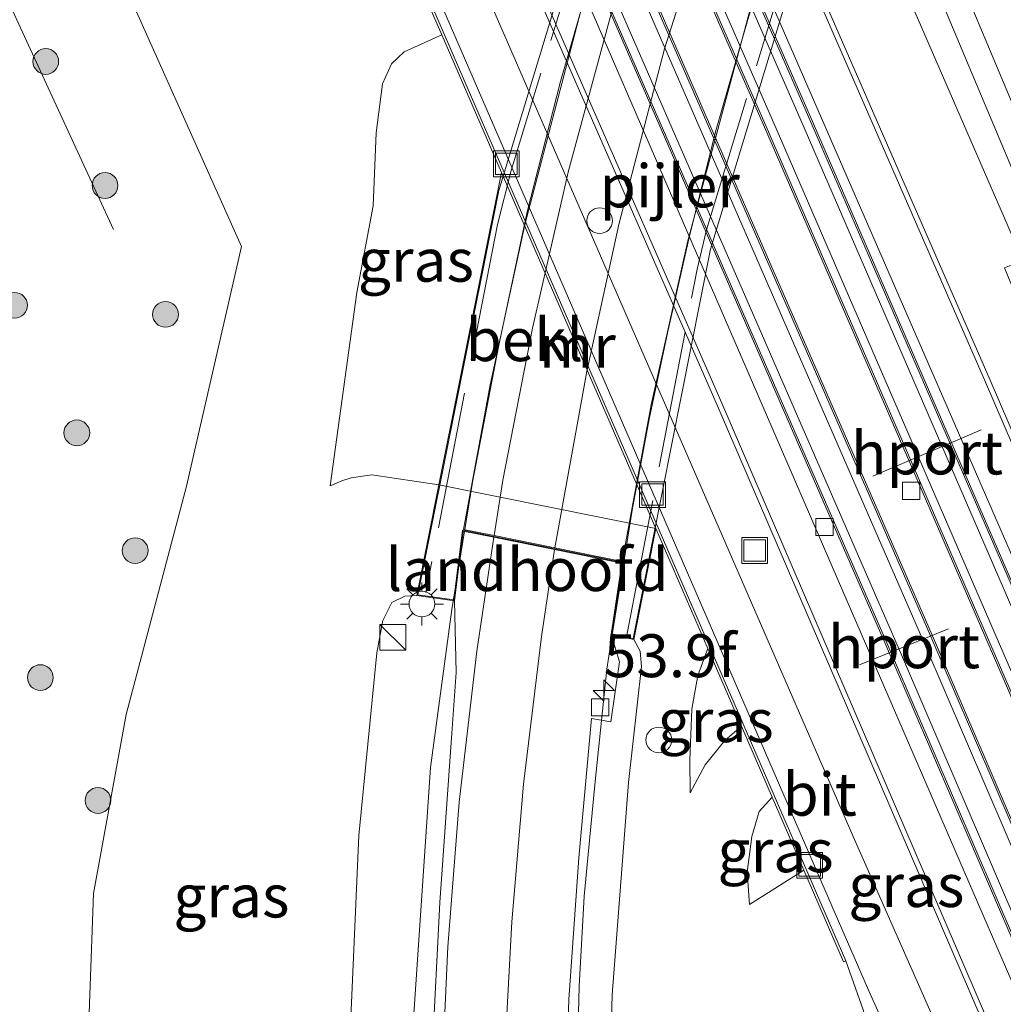
# Model space of a CAD drawing. Units: metres. Extents: x 99989 to 110003, y 406250 to 412503.
# Drawn here: x 106995 to 107052, y 406362 to 406419 of the extents above; entities that cross this region are included whole.
import ezdxf
from ezdxf.enums import TextEntityAlignment as Align

# ---------------------------------------------------------------- set-up
doc = ezdxf.new("R2010")
doc.units = ezdxf.units.M
doc.linetypes.add('IE-TERREINAFSCHEIDING', pattern=[10, 8, -2])
doc.layers.get('0').update_dxf_attribs({"lineweight": 25})
for name, color, linetype, lineweight in [('B-ME-AM-KILOMETR-S-B1', 7, 'Continuous', 18), ('B-ME-BV-GELEIDECONSTRUCTIE-GELEIDERAIL-L-B1', 213, 'BV-GELEIDERAIL', 18), ('B-ME-BV-GELEIDECONSTRUCTIE-GELEIDERAIL-L-B2', 213, 'BV-GELEIDERAIL', 18), ('B-ME-FV-FAUNAPASSAGE-FAUNA_UITSTAPPLAATS-L-B1', 3, 'Continuous', 18), ('B-ME-GR-BOOM-S-B1', 93, 'Continuous', 18), ('B-ME-GW-KRUINLIJN-L-B1', 93, 'Continuous', 18), ('B-ME-GW-TEENLIJN-L-B1', 93, 'Continuous', 18), ('B-ME-IE-GRASLAND-GV-B6', 93, 'Continuous', 18), ('B-ME-IE-INRICHTINGSELEMENT-S-B1', 253, 'Continuous', 18), ('B-ME-IE-MEUBILAIR_WEGMEUBILAIR-LICHTMAST-S-B1', 8, 'Continuous', 18), ('B-ME-IE-TERREINAFSCHEIDING-RASTERHEKWERK-L-B2', 8, 'IE-TERREINAFSCHEIDING', 18), ('B-ME-KW-LANDHOOFD-GV-B6', 173, 'Continuous', 18), ('B-ME-KW-PIJLER-S-B1', 173, 'Continuous', 18), ('B-ME-KW-VIADUCT-GV-B7', 173, 'Continuous', 18), ('B-ME-MW-MUUR-GV-B6', 8, 'IE-TERREINAFSCHEIDING-KUNSTMATIG', 18), ('B-ME-OB-BEKLEDING-GV-B6', 253, 'Continuous', 18), ('B-ME-SB-SPOOR-GV-B6', 253, 'Continuous', 18), ('B-ME-SB-SPOOR-L-B1', 253, 'Continuous', 18), ('B-ME-VH-VERH_SOORT-BETON-OVERIG-GV-B6', 8, 'IE-TERREINAFSCHEIDING-NATUURLIJK-HOUTWAL', 18), ('B-ME-VH-VERH_SOORT-BITUMEN-GV-B6', 8, 'IE-TERREINAFSCHEIDING-NATUURLIJK-HOUTWAL', 18), ('B-ME-VH-VERH_SOORT-BITUMEN-GV-B7', 8, 'Continuous', 18), ('B-ME-VH-VERH_SOORT-HALF_VERHARDING-GV-B6', 8, 'IE-TERREINAFSCHEIDING-NATUURLIJK-HOUTWAL', 18), ('B-ME-VV-KOLK-S-B1', 8, 'Continuous', 18), ('B-ME-VW-MARKERING-STREEP-015-L-B1', 7, 'Continuous', 18), ('B-ME-VW-MARKERING-STREEP-015-L-B2', 7, 'Continuous', 18), ('B-ME-VW-MEUBILAIR_WEGMEUBILAIR-PORTAAL-L-B1', 8, 'Continuous', 18)]:
    doc.layers.add(name, color=color, linetype=linetype, lineweight=lineweight)
doc.styles.add('NLCS-ISO', font='NLCS-ISO.TTF')
doc.linetypes.add('BV-GELEIDERAIL', pattern='A,10,-3,[108,NLCS.SHX,S=1,R=0,X=0,Y=0],-3', length=16)
doc.linetypes.add('IE-TERREINAFSCHEIDING-KUNSTMATIG', pattern='A,4,[82,NLCS.SHX,S=0.75,R=90,X=0,Y=0],4,-2', length=10)
doc.linetypes.add('IE-TERREINAFSCHEIDING-NATUURLIJK-HOUTWAL', pattern='A,7,-1.5,[67,NLCS.SHX,S=0.75,R=45,X=0,Y=0],-1.5,7,-1.5,[70,NLCS.SHX,S=0.75,R=0,X=0,Y=0],-1.5', length=20)

# ---------------------------------------------------------------- blocks, each defined once
blk = doc.blocks.new('d44CN_FeatureWriter_4_12_FMEBLOCK9')
at = {"layer": 'B-ME-IE-GRASLAND-GV-B6'}
for points in [[(7.768, 62.242, 0.503), (34.419, 0.768, 0.764), (37.079, -5.343, 0.768), (39.252, -10.197, 0.777)], [(36.82, -6.626, 0.755), (35.816, -3.776, 0.681), (5.779, 65.52, 0.586)], [(-29.925, 106.018, 3.132), (0.579, 37.849, 3.162), (-2.614, 23.872, 2.741), (-6.125, 10.581, 2.241), (-8.033, 0.139, 1.629), (-8.461, -11.665, 1.22), (-8.673, -20.686, 1.107), (-8.276, -28.614, 1.138), (-7.621, -35.938, 1.207), (-6.704, -41.583, 1.233), (-5.099, -47.302, 1.346), (-1.983, -55.007, 1.485), (1.386, -63.34, 1.581), (9.7, -83.913, 1.746), (13.13, -91.698, 1.768), (14.989, -95.309, 1.802), (20.029, -105.225, 1.867), (26.475, -117.908, 1.957)]]:
    blk.add_polyline3d(points, dxfattribs=at)
blk = doc.blocks.new('dtb')
blk.add_circle((0, 0), 0.75)
blk = doc.blocks.new('hecto')
for p, q in [((0, 0.625), (-0.625, 0)), ((0, -0.625), (0, 0.625)), ((-0.625, 0), (0.625, 0)), ((0.625, 0), (0, -0.625))]:
    blk.add_line(p, q)
blk = doc.blocks.new('boom')
h = blk.add_hatch(color=256)
edge = h.paths.add_edge_path()
edge.add_arc((0, 0), 0.75, 0, 360)
blk.add_circle((0, 0), 0.75)
blk = doc.blocks.new('kast')
blk.add_line((-0.75, -0.75), (0.75, 0.75))
blk.add_lwpolyline([(-0.75, 0.75), (0.75, 0.75), (0.75, -0.75), (-0.75, -0.75)], close=True)
blk = doc.blocks.new('lantaarnpaal')
for p, q in [((0, 0.75), (0, 1.25)), ((-0.884, 0.884), (-0.53, 0.53)), ((0.53, 0.53), (0.884, 0.884)), ((-0.75, 0), (-1.25, 0)), ((0.75, 0), (1.25, 0)), ((-0.53, -0.53), (-0.884, -0.884)), ((0.53, -0.53), (0.884, -0.884)), ((0, -0.75), (0, -1.25))]:
    blk.add_line(p, q)
blk.add_circle((0, 0), 0.75)
blk = doc.blocks.new('kolk')
blk.add_lwpolyline([(-0.5, -0.5), (0.5, -0.5), (0.5, 0.5), (-0.5, 0.5)], close=True)
blk = doc.blocks.new('put')
for p, q in [((0.75, 0.75), (-0.75, 0.75)), ((-0.75, 0.75), (-0.75, -0.75)), ((0.75, -0.75), (0.75, 0.75)), ((-0.75, -0.75), (0.75, -0.75))]:
    blk.add_line(p, q)
blk.add_lwpolyline([(-0.625, 0.625), (0.625, 0.625), (0.625, -0.625), (-0.625, -0.625)], close=True)
blk = doc.blocks.new('d44CN_FeatureWriter_4_12_FMEBLOCK13')
at = {"layer": 'B-ME-IE-GRASLAND-GV-B6'}
for points in [[(7.768, 62.242, 0.503), (34.419, 0.768, 0.764), (37.079, -5.343, 0.768), (39.252, -10.197, 0.777)], [(36.82, -6.626, 0.755), (35.816, -3.776, 0.681), (5.779, 65.52, 0.586)], [(-29.925, 106.018, 3.132), (0.579, 37.849, 3.162), (-2.614, 23.872, 2.741), (-6.125, 10.581, 2.241), (-8.033, 0.139, 1.629), (-8.461, -11.665, 1.22), (-8.673, -20.686, 1.107), (-8.276, -28.614, 1.138), (-7.621, -35.938, 1.207), (-6.704, -41.583, 1.233), (-5.099, -47.302, 1.346), (-1.983, -55.007, 1.485), (1.386, -63.34, 1.581), (9.7, -83.913, 1.746), (13.13, -91.698, 1.768), (14.989, -95.309, 1.802), (20.029, -105.225, 1.867), (26.475, -117.908, 1.957)]]:
    blk.add_polyline3d(points, dxfattribs=at)

msp = doc.modelspace()

# ---------------------------------------------------------------- linework, layer by layer
at = {"layer": 'B-ME-BV-GELEIDECONSTRUCTIE-GELEIDERAIL-L-B1'}
for points in [[(107037.8099, 406250, 6.246), (107036.587, 406252.765, 6.307), (107033.652, 406260.192, 6.477), (107030.543, 406269.017, 6.759), (107027.689, 406277.853, 6.963), (107025.202, 406286.919, 7.146), (107022.838, 406297.208, 7.497), (107020.872, 406307.67, 7.862), (107019.559, 406316.897, 8.097), (107018.473, 406326.226, 8.427), (107017.76, 406336.875, 8.714), (107017.442, 406347.449, 9.053), (107017.696, 406360.756, 9.335), (107018.695, 406375.387, 9.678), (107019.928, 406384.609, 9.939), (107020.68, 406389.158, 9.995)], [(107037.8099, 406250, 6.246), (107036.587, 406252.765, 6.307), (107033.652, 406260.192, 6.477), (107030.543, 406269.017, 6.759), (107027.689, 406277.853, 6.963), (107025.202, 406286.919, 7.146), (107022.838, 406297.208, 7.497), (107020.872, 406307.67, 7.862), (107019.559, 406316.897, 8.097), (107018.473, 406326.226, 8.427), (107017.76, 406336.875, 8.714), (107017.442, 406347.449, 9.053), (107017.696, 406360.756, 9.335), (107018.695, 406375.387, 9.678), (107019.928, 406384.609, 9.939), (107020.68, 406389.158, 9.995)], [(107030.54, 406310.121, 6.55), (107028.704, 406325.369, 7.519), (107027.993, 406334.643, 8.114), (107027.505, 406342.631, 8.388), (107027.216, 406349.298, 8.553), (107027.222, 406357.283, 8.77), (107027.349, 406362.627, 8.953), (107027.642, 406367.89, 9.044), (107028.284, 406374.58, 9.213), (107028.973, 406381.135, 9.361), (107029.289, 406383.137, 9.379)]]:
    msp.add_polyline3d(points, dxfattribs=at)
at = {"layer": 'B-ME-BV-GELEIDECONSTRUCTIE-GELEIDERAIL-L-B2'}
for points in [[(107020.696, 406389.258, 9.996), (107021.148, 406392.03, 10.052), (107022.647, 406399.898, 10.152), (107024.331, 406407.778, 10.226), (107026.268, 406415.361, 10.347), (107028.118, 406421.783, 10.425), (107029.694, 406426.933, 10.477), (107031.398, 406431.981, 10.495), (107033.635, 406438.096, 10.525), (107036.105, 406444.259, 10.504), (107038.181, 406449.202, 10.512), (107040.874, 406455.314, 10.482), (107044.336, 406462.507, 10.469), (107045.706, 406465.109, 10.435)], [(107029.305, 406383.237, 9.38), (107030.441, 406390.398, 9.439), (107031.432, 406395.695, 9.5), (107032.522, 406400.792, 9.57), (107033.808, 406406.443, 9.617), (107035.344, 406412.575, 9.674), (107037.179, 406418.985, 9.709), (107038.733, 406424.027, 9.761), (107040, 406427.871, 9.752), (107041.957, 406433.374, 9.735), (107044.708, 406440.392, 9.717), (107046.726, 406445.419, 9.696), (107048.903, 406450.298, 9.665), (107051.145, 406455.083, 9.704), (107052.93, 406458.647, 9.704), (107055.428, 406463.32, 9.73), (107056.354, 406465.067, 9.756)]]:
    msp.add_polyline3d(points, dxfattribs=at)
at = {"layer": 'B-ME-FV-FAUNAPASSAGE-FAUNA_UITSTAPPLAATS-L-B1'}
msp.add_line((106990.0271, 406428.8131, 3.947), (107000.2201, 406406.7431, 3.874), dxfattribs=at)
at = {"layer": 'B-ME-GW-KRUINLIJN-L-B1'}
msp.add_line((107040.452, 406369.411, 4.117), (107037.291, 406367.414, 4.148), dxfattribs=at)
for points in [[(106939.636, 406464.929, 1.351), (106977.163, 406473.926, 3.132), (107007.668, 406405.757, 3.162)], [(107012.845, 406391.811, 6.277), (107014.401, 406403.078, 6.133), (107015.353, 406408.127, 6.103), (107015.531, 406412.376, 6.129), (107015.9, 406415.24, 6.177), (107016.414, 406416.388, 6.181), (107017.164, 406417.095, 6.199), (107019.352, 406418.089, 6.199)], [(107036.8219, 406250, 5.5316), (107035.795, 406252.289, 5.569), (107031.21, 406263.358, 5.894), (107028.084, 406273.034, 6.159), (107024.009, 406285.85, 6.494), (107020.8, 406296.997, 6.82), (107018.488, 406309.534, 7.319), (107015.634, 406324.118, 7.645), (107014.559, 406335.677, 8.014), (107014.191, 406346.739, 8.31), (107013.951, 406358.586, 8.666), (107014.506, 406371.435, 8.927), (107015.57, 406382.085, 9.087), (107015.905, 406383.969, 9.109), (107016.436, 406385.01, 9.139), (107017.201, 406385.378, 9.139), (107017.887, 406385.411, 9.228)], [(107036.8219, 406250, 5.5316), (107035.795, 406252.289, 5.569), (107031.21, 406263.358, 5.894), (107028.084, 406273.034, 6.159), (107024.009, 406285.85, 6.494), (107020.8, 406296.997, 6.82), (107018.488, 406309.534, 7.319), (107015.634, 406324.118, 7.645), (107014.559, 406335.677, 8.014), (107014.191, 406346.739, 8.31), (107013.951, 406358.586, 8.666), (107014.506, 406371.435, 8.927), (107015.57, 406382.085, 9.087), (107015.905, 406383.969, 9.109), (107016.436, 406385.01, 9.139), (107017.201, 406385.378, 9.139), (107017.887, 406385.411, 9.228)], [(107030.538, 406382.859, 8.641), (107030.913, 406382.165, 8.644), (107030.989, 406381.283, 8.644), (107030.226, 406374.523, 8.297), (107029.286, 406362.144, 8.027), (107028.966, 406350.673, 7.645), (107029.241, 406336.886, 7.25), (107030.173, 406323.242, 6.837), (107032.603, 406307.692, 6.259), (107035.489, 406293.65, 5.821), (107039.694, 406277.648, 5.382), (107045.09, 406263.16, 5.008), (107049.8963, 406250, 4.772)], [(107030.538, 406382.859, 8.641), (107030.913, 406382.165, 8.644), (107030.989, 406381.283, 8.644), (107030.226, 406374.523, 8.297), (107029.286, 406362.144, 8.027), (107028.966, 406350.673, 7.645), (107029.241, 406336.886, 7.25), (107030.173, 406323.242, 6.837), (107032.603, 406307.692, 6.259), (107035.489, 406293.65, 5.821), (107039.694, 406277.648, 5.382), (107045.09, 406263.16, 5.008), (107049.8963, 406250, 4.772)], [(107036.811, 406377.81, 6.289), (107035.839, 406376.965, 6.294), (107034.705, 406375.56, 6.294), (107033.83, 406373.927, 6.298)]]:
    msp.add_polyline3d(points, dxfattribs=at)
at = {"layer": 'B-ME-GW-TEENLIJN-L-B1'}
for points in [[(107007.668, 406405.757, 3.162), (107004.474, 406391.78, 2.741), (107000.963, 406378.489, 2.241), (106999.056, 406368.047, 1.629), (106998.628, 406356.243, 1.22), (106998.415, 406347.222, 1.107), (106998.813, 406339.294, 1.138), (106999.468, 406331.97, 1.207), (107000.384, 406326.325, 1.233), (107001.989, 406320.606, 1.346), (107005.105, 406312.901, 1.485), (107008.475, 406304.568, 1.581), (107016.789, 406283.995, 1.746), (107020.219, 406276.21, 1.768), (107022.077, 406272.599, 1.802)], [(107019.183, 406391.869, 6.391), (107015.282, 406392.449, 6.277), (107014.076, 406392.279, 6.277), (107013.519, 406392.102, 6.277), (107012.845, 406391.811, 6.277)], [(107033.83, 406373.927, 6.298), (107033.816, 406375.834, 6.464), (107033.923, 406378.786, 6.537), (107034.272, 406380.755, 6.537), (107034.855, 406382.324, 6.438)], [(107038.605, 406373.671, 4.138), (107037.848, 406372.837, 4.144), (107037.43, 406371.382, 4.144), (107037.153, 406369.306, 4.144), (107037.291, 406367.414, 4.148)], [(107060.132, 406254.11, 0.36), (107059.607, 406254.868, 0.473), (107057.562, 406259.418, 0.542), (107055.372, 406265.763, 0.59), (107053.058, 406274.704, 0.595), (107049.776, 406289.533, 0.525), (107046.924, 406305.801, 0.447), (107045.28, 406318.479, 0.399), (107044.899, 406330.37, 0.321), (107045.256, 406339.07, 0.36), (107045.157, 406345.322, 0.525), (107045.024, 406350.5, 0.681), (107045.056, 406354.753, 0.777), (107044.605, 406358.712, 0.816), (107043.908, 406361.282, 0.755), (107042.904, 406364.132, 0.681)]]:
    msp.add_polyline3d(points, dxfattribs=at)
at = {"layer": 'B-ME-IE-GRASLAND-GV-B6'}
for points in [[(107114.4648, 406250, 1.8074), (107098.884, 406286.86, 1.45), (107073.725, 406345.94, 1.064), (107051.303, 406397.965, 0.734), (107026.529, 406454.715, 0.582), (107010.091, 406492.055, 0.627), (107014.518, 406493.603, 0.839), (107028.791, 406461.155, 1.046), (107053.182, 406405.034, 1.181), (107053.221, 406404.939, 1.181), (107052.14, 406404.518, 1.198), (107068.449, 406364.953, 1.264), (107090.2, 406314.183, 1.459), (107109.034, 406270.146, 1.72), (107116.291, 406254.297, 1.798), (107118.1887, 406250, 1.7994), (107114.4648, 406250, 1.8074)], [(107114.4648, 406250, 1.8074), (107098.884, 406286.86, 1.45), (107073.725, 406345.94, 1.064), (107051.303, 406397.965, 0.734), (107026.529, 406454.715, 0.582), (107010.091, 406492.055, 0.627), (107014.518, 406493.603, 0.839), (107028.791, 406461.155, 1.046), (107053.182, 406405.034, 1.181), (107053.221, 406404.939, 1.181), (107052.14, 406404.518, 1.198), (107068.449, 406364.953, 1.264), (107090.2, 406314.183, 1.459), (107109.034, 406270.146, 1.72), (107116.291, 406254.297, 1.798), (107118.1887, 406250, 1.7994), (107114.4648, 406250, 1.8074)], [(107097.9782, 406250, 1.6371), (107097.3813, 406250, 1.5618), (107064.389, 406327.355, 0.964), (107051.926, 406352.375, 0.807), (107048.309, 406360.115, 0.803), (107043.32, 406371.373, 0.729), (107033.292, 406394.412, 0.599), (107020.297, 406424.282, 0.521), (107010.607, 406446.976, 0.49), (107005.377, 406460.026, 0.486), (107001.127, 406471.207, 0.486), (106996.426, 406483.003, 0.486), (106994.874, 406486.734, 0.486), (106995.741, 406487.037, 0.414), (107035.401, 406396.512, 0.582), (107060.279, 406338.72, 0.916), (107084.058, 406282.955, 1.307), (107097.9782, 406250, 1.6371)], [(107097.9782, 406250, 1.6371), (107097.3813, 406250, 1.5618), (107064.389, 406327.355, 0.964), (107051.926, 406352.375, 0.807), (107048.309, 406360.115, 0.803), (107043.32, 406371.373, 0.729), (107033.292, 406394.412, 0.599), (107020.297, 406424.282, 0.521), (107010.607, 406446.976, 0.49), (107005.377, 406460.026, 0.486), (107001.127, 406471.207, 0.486), (106996.426, 406483.003, 0.486), (106994.874, 406486.734, 0.486), (106995.741, 406487.037, 0.414), (107035.401, 406396.512, 0.582), (107060.279, 406338.72, 0.916), (107084.058, 406282.955, 1.307), (107097.9782, 406250, 1.6371)], [(107033.7318, 406250, 4.1273), (107024.174, 406268.804, 4.087), (107022.211, 406272.667, 2.158), (107022.077, 406272.599, 1.802), (107020.219, 406276.21, 1.768), (107016.789, 406283.995, 1.746), (107008.475, 406304.568, 1.581), (107005.105, 406312.901, 1.485), (107001.989, 406320.606, 1.346), (107000.384, 406326.325, 1.233), (106999.468, 406331.97, 1.207), (106998.813, 406339.294, 1.138), (106998.415, 406347.222, 1.107), (106998.628, 406356.243, 1.22), (106999.056, 406368.047, 1.629), (107000.963, 406378.489, 2.241), (107004.474, 406391.78, 2.741), (107007.668, 406405.757, 3.162), (106977.163, 406473.926, 3.132)], [(107033.7318, 406250, 4.1273), (107024.174, 406268.804, 4.087), (107022.211, 406272.667, 2.158), (107022.077, 406272.599, 1.802), (107020.219, 406276.21, 1.768), (107016.789, 406283.995, 1.746), (107008.475, 406304.568, 1.581), (107005.105, 406312.901, 1.485), (107001.989, 406320.606, 1.346), (107000.384, 406326.325, 1.233), (106999.468, 406331.97, 1.207), (106998.813, 406339.294, 1.138), (106998.415, 406347.222, 1.107), (106998.628, 406356.243, 1.22), (106999.056, 406368.047, 1.629), (107000.963, 406378.489, 2.241), (107004.474, 406391.78, 2.741), (107007.668, 406405.757, 3.162), (106977.163, 406473.926, 3.132)], [(107017.472, 406422.425, 4.113), (107019.352, 406418.089, 6.199), (107017.164, 406417.095, 6.199), (107016.414, 406416.388, 6.181), (107015.9, 406415.24, 6.177), (107015.531, 406412.376, 6.129), (107015.353, 406408.127, 6.103), (107014.401, 406403.078, 6.133), (107012.845, 406391.811, 6.277), (107013.519, 406392.102, 6.277), (107014.076, 406392.279, 6.277), (107015.282, 406392.449, 6.277), (107019.183, 406391.869, 6.391), (107017.887, 406385.411, 9.228), (107017.201, 406385.378, 9.139), (107016.436, 406385.01, 9.139), (107015.905, 406383.969, 9.109), (107015.57, 406382.085, 9.087), (107014.506, 406371.435, 8.927), (107013.951, 406358.586, 8.666)], [(107017.472, 406422.425, 4.113), (107019.352, 406418.089, 6.199), (107017.164, 406417.095, 6.199), (107016.414, 406416.388, 6.181), (107015.9, 406415.24, 6.177), (107015.531, 406412.376, 6.129), (107015.353, 406408.127, 6.103), (107014.401, 406403.078, 6.133), (107012.845, 406391.811, 6.277), (107013.519, 406392.102, 6.277), (107014.076, 406392.279, 6.277), (107015.282, 406392.449, 6.277), (107019.183, 406391.869, 6.391), (107017.887, 406385.411, 9.228), (107017.201, 406385.378, 9.139), (107016.436, 406385.01, 9.139), (107015.905, 406383.969, 9.109), (107015.57, 406382.085, 9.087), (107014.506, 406371.435, 8.927), (107013.951, 406358.586, 8.666)], [(107019.352, 406418.089, 6.199), (107022.834, 406410.056, 6.253), (107019.183, 406391.869, 6.391), (107015.282, 406392.449, 6.277), (107014.076, 406392.279, 6.277), (107013.519, 406392.102, 6.277), (107012.845, 406391.811, 6.277), (107014.401, 406403.078, 6.133), (107015.353, 406408.127, 6.103), (107015.531, 406412.376, 6.129), (107015.9, 406415.24, 6.177), (107016.414, 406416.388, 6.181), (107017.164, 406417.095, 6.199), (107019.352, 406418.089, 6.199)], [(107028.966, 406350.673, 7.645), (107029.286, 406362.144, 8.027), (107030.226, 406374.523, 8.297), (107030.989, 406381.283, 8.644), (107030.913, 406382.165, 8.644), (107030.538, 406382.859, 8.641), (107031.825, 406389.314, 6.391), (107034.855, 406382.324, 6.438), (107034.272, 406380.755, 6.537), (107033.923, 406378.786, 6.537), (107033.816, 406375.834, 6.464), (107033.83, 406373.927, 6.298), (107034.705, 406375.56, 6.294), (107035.839, 406376.965, 6.294), (107036.811, 406377.81, 6.289), (107038.605, 406373.671, 4.138), (107037.848, 406372.837, 4.144), (107037.43, 406371.382, 4.144), (107037.153, 406369.306, 4.144), (107037.291, 406367.414, 4.148), (107040.452, 406369.411, 4.117), (107042.766, 406364.072, 1.22), (107042.904, 406364.132, 0.681), (107043.908, 406361.282, 0.755)], [(107028.966, 406350.673, 7.645), (107029.286, 406362.144, 8.027), (107030.226, 406374.523, 8.297), (107030.989, 406381.283, 8.644), (107030.913, 406382.165, 8.644), (107030.538, 406382.859, 8.641), (107031.825, 406389.314, 6.391), (107034.855, 406382.324, 6.438), (107034.272, 406380.755, 6.537), (107033.923, 406378.786, 6.537), (107033.816, 406375.834, 6.464), (107033.83, 406373.927, 6.298), (107034.705, 406375.56, 6.294), (107035.839, 406376.965, 6.294), (107036.811, 406377.81, 6.289), (107038.605, 406373.671, 4.138), (107037.848, 406372.837, 4.144), (107037.43, 406371.382, 4.144), (107037.153, 406369.306, 4.144), (107037.291, 406367.414, 4.148), (107040.452, 406369.411, 4.117), (107042.766, 406364.072, 1.22), (107042.904, 406364.132, 0.681), (107043.908, 406361.282, 0.755)], [(107013.951, 406358.586, 8.666), (107014.506, 406371.435, 8.927), (107015.57, 406382.085, 9.087), (107015.905, 406383.969, 9.109), (107016.436, 406385.01, 9.139), (107017.201, 406385.378, 9.139), (107017.887, 406385.411, 9.228), (107020.091, 406385.105, 9.323), (107020.188, 406380.935, 9.144), (107019.941, 406377.387, 9.053), (107019.227, 406367.539, 8.844), (107018.78, 406358.753, 8.679)], [(107013.951, 406358.586, 8.666), (107014.506, 406371.435, 8.927), (107015.57, 406382.085, 9.087), (107015.905, 406383.969, 9.109), (107016.436, 406385.01, 9.139), (107017.201, 406385.378, 9.139), (107017.887, 406385.411, 9.228), (107020.091, 406385.105, 9.323), (107020.188, 406380.935, 9.144), (107019.941, 406377.387, 9.053), (107019.227, 406367.539, 8.844), (107018.78, 406358.753, 8.679)], [(107026.498, 406354.185, 8.097), (107026.762, 406361.88, 8.288), (107027.331, 406370.137, 8.501), (107028.081, 406378.253, 8.631), (107029.209, 406378.047, 8.596), (107029.715, 406381.557, 8.67), (107029.227, 406383.151, 8.677), (107030.538, 406382.859, 8.641), (107030.913, 406382.165, 8.644), (107030.989, 406381.283, 8.644), (107030.226, 406374.523, 8.297), (107029.286, 406362.144, 8.027), (107028.966, 406350.673, 7.645)], [(107026.498, 406354.185, 8.097), (107026.762, 406361.88, 8.288), (107027.331, 406370.137, 8.501), (107028.081, 406378.253, 8.631), (107029.209, 406378.047, 8.596), (107029.715, 406381.557, 8.67), (107029.227, 406383.151, 8.677), (107030.538, 406382.859, 8.641), (107030.913, 406382.165, 8.644), (107030.989, 406381.283, 8.644), (107030.226, 406374.523, 8.297), (107029.286, 406362.144, 8.027), (107028.966, 406350.673, 7.645)], [(107036.811, 406377.81, 6.289), (107035.839, 406376.965, 6.294), (107034.705, 406375.56, 6.294), (107033.83, 406373.927, 6.298), (107033.816, 406375.834, 6.464), (107033.923, 406378.786, 6.537), (107034.272, 406380.755, 6.537), (107034.855, 406382.324, 6.438), (107036.811, 406377.81, 6.289)], [(107040.452, 406369.411, 4.117), (107037.291, 406367.414, 4.148), (107037.153, 406369.306, 4.144), (107037.43, 406371.382, 4.144), (107037.848, 406372.837, 4.144), (107038.605, 406373.671, 4.138), (107040.452, 406369.411, 4.117)]]:
    msp.add_polyline3d(points, dxfattribs=at)
at = {"layer": 'B-ME-IE-TERREINAFSCHEIDING-RASTERHEKWERK-L-B2'}
for points in [[(107046.119, 406469.505, 9.861), (107032.112, 406438.269, 9.939), (107030.946, 406434.978, 9.991), (107023.397, 406410.18, 9.787), (107022.594, 406407.027, 9.791), (107018.417, 406385.594, 9.422)], [(107030.135, 406383.1, 8.879), (107034.233, 406404.424, 9.148), (107034.771, 406406.722, 9.192), (107042.309, 406431.429, 9.261), (107042.804, 406432.958, 9.222), (107057.053, 406464.574, 9.309)]]:
    msp.add_polyline3d(points, dxfattribs=at)
at = {"layer": 'B-ME-KW-LANDHOOFD-GV-B6'}
msp.add_polyline3d([(107020.091, 406385.105, 9.323), (107017.887, 406385.411, 9.228), (107019.183, 406391.869, 6.391), (107031.825, 406389.314, 6.391), (107030.538, 406382.859, 8.641), (107029.227, 406383.151, 8.677), (107029.851, 406387.304, 8.746), (107025.919, 406388.099, 8.98), (107022.39, 406388.813, 9.259), (107020.602, 406389.174, 9.323), (107020.091, 406385.105, 9.323)], dxfattribs=at)
at = {"layer": 'B-ME-KW-VIADUCT-GV-B7'}
msp.add_polyline3d([(107057.49, 406464.603, 9.3), (107043.192, 406432.513, 9.292), (107035.019, 406405.593, 9.157), (107030.499, 406382.919, 8.644), (107029.283, 406383.19, 8.675), (107029.907, 406387.344, 8.744), (107020.559, 406389.234, 9.326), (107020.048, 406385.161, 9.326), (107017.946, 406385.453, 9.226), (107022.677, 406409.019, 9.761), (107031.214, 406437.201, 9.939), (107045.81, 406469.821, 9.787), (107047.542, 406468.985, 9.787), (107045.549, 406465.232, 9.787), (107054.365, 406461.361, 9.209), (107056.189, 406465.198, 9.209), (107057.49, 406464.603, 9.3)], dxfattribs=at)
at = {"layer": 'B-ME-MW-MUUR-GV-B6'}
for points in [[(107114.4648, 406250, 1.8074), (107114.1493, 406250, 1.7653), (107098.618, 406286.744, 1.409), (107073.459, 406345.823, 1.023), (107051.038, 406397.847, 0.694), (107026.264, 406454.595, 0.542), (107009.816, 406491.959, 0.587), (107010.091, 406492.055, 0.627), (107026.529, 406454.715, 0.582), (107051.303, 406397.965, 0.734), (107073.725, 406345.94, 1.064), (107098.884, 406286.86, 1.45), (107114.4648, 406250, 1.8074)], [(107114.4648, 406250, 1.8074), (107114.1493, 406250, 1.7653), (107098.618, 406286.744, 1.409), (107073.459, 406345.823, 1.023), (107051.038, 406397.847, 0.694), (107026.264, 406454.595, 0.542), (107009.816, 406491.959, 0.587), (107010.091, 406492.055, 0.627), (107026.529, 406454.715, 0.582), (107051.303, 406397.965, 0.734), (107073.725, 406345.94, 1.064), (107098.884, 406286.86, 1.45), (107114.4648, 406250, 1.8074)], [(107110.6831, 406250, 1.6899), (107110.5756, 406250, 2.0704), (107098.573, 406278.43, 1.772), (107080.786, 406320.265, 1.463), (107061.62, 406365.091, 1.185), (107040.674, 406413.447, 0.955), (107006.757, 406490.889, 0.859), (107006.851, 406490.922, 0.478), (107040.765, 406413.486, 0.574), (107061.711, 406365.13, 0.804), (107080.877, 406320.304, 1.082), (107098.664, 406278.469, 1.391), (107110.6831, 406250, 1.6899)], [(107110.6831, 406250, 1.6899), (107110.5756, 406250, 2.0704), (107098.573, 406278.43, 1.772), (107080.786, 406320.265, 1.463), (107061.62, 406365.091, 1.185), (107040.674, 406413.447, 0.955), (107006.757, 406490.889, 0.859), (107006.851, 406490.922, 0.478), (107040.765, 406413.486, 0.574), (107061.711, 406365.13, 0.804), (107080.877, 406320.304, 1.082), (107098.664, 406278.469, 1.391), (107110.6831, 406250, 1.6899)], [(107107.8592, 406250, 2.061), (107107.7507, 406250, 1.6836), (107096.184, 406277.398, 1.396), (107078.399, 406319.229, 1.087), (107059.235, 406364.05, 0.809), (107038.292, 406412.4, 0.579), (107004.293, 406490.027, 0.483), (107004.388, 406490.06, 0.86), (107038.384, 406412.439, 0.956), (107059.327, 406364.089, 1.186), (107078.491, 406319.268, 1.464), (107096.276, 406277.437, 1.773), (107107.8592, 406250, 2.061)], [(107107.8592, 406250, 2.061), (107107.7507, 406250, 1.6836), (107096.184, 406277.398, 1.396), (107078.399, 406319.229, 1.087), (107059.235, 406364.05, 0.809), (107038.292, 406412.4, 0.579), (107004.293, 406490.027, 0.483), (107004.388, 406490.06, 0.86), (107038.384, 406412.439, 0.956), (107059.327, 406364.089, 1.186), (107078.491, 406319.268, 1.464), (107096.276, 406277.437, 1.773), (107107.8592, 406250, 2.061)], [(107104.714, 406250, 1.7012), (107104.6052, 406250, 2.0388), (107097.547, 406266.745, 1.867), (107074.035, 406322.078, 1.42), (107047.97, 406382.762, 1.064), (107024.598, 406436.409, 0.899), (107001.515, 406489.056, 0.809), (107001.61, 406489.089, 0.471), (107024.69, 406436.449, 0.561), (107048.062, 406382.802, 0.726), (107074.127, 406322.118, 1.082), (107097.639, 406266.785, 1.529), (107104.714, 406250, 1.7012)], [(107104.714, 406250, 1.7012), (107104.6052, 406250, 2.0388), (107097.547, 406266.745, 1.867), (107074.035, 406322.078, 1.42), (107047.97, 406382.762, 1.064), (107024.598, 406436.409, 0.899), (107001.515, 406489.056, 0.809), (107001.61, 406489.089, 0.471), (107024.69, 406436.449, 0.561), (107048.062, 406382.802, 0.726), (107074.127, 406322.118, 1.082), (107097.639, 406266.785, 1.529), (107104.714, 406250, 1.7012)], [(107101.8934, 406250, 2.0297), (107101.7849, 406250, 1.6913), (107095.161, 406265.715, 1.53), (107071.651, 406321.043, 1.083), (107045.589, 406381.72, 0.727), (107022.219, 406435.362, 0.562), (106999.054, 406488.195, 0.472), (106999.149, 406488.228, 0.81), (107022.311, 406435.401, 0.9), (107045.681, 406381.759, 1.065), (107071.743, 406321.082, 1.421), (107095.253, 406265.754, 1.868), (107101.8934, 406250, 2.0297)], [(107101.8934, 406250, 2.0297), (107101.7849, 406250, 1.6913), (107095.161, 406265.715, 1.53), (107071.651, 406321.043, 1.083), (107045.589, 406381.72, 0.727), (107022.219, 406435.362, 0.562), (106999.054, 406488.195, 0.472), (106999.149, 406488.228, 0.81), (107022.311, 406435.401, 0.9), (107045.681, 406381.759, 1.065), (107071.743, 406321.082, 1.421), (107095.253, 406265.754, 1.868), (107101.8934, 406250, 2.0297)], [(107098.3027, 406250, 1.6273), (107097.9782, 406250, 1.6371), (107084.058, 406282.955, 1.307), (107060.279, 406338.72, 0.916), (107035.401, 406396.512, 0.582), (106995.741, 406487.037, 0.414), (106996.024, 406487.135, 0.403), (107035.674, 406396.634, 0.571), (107060.552, 406338.841, 0.905), (107084.332, 406283.075, 1.296), (107098.3027, 406250, 1.6273)], [(107098.3027, 406250, 1.6273), (107097.9782, 406250, 1.6371), (107084.058, 406282.955, 1.307), (107060.279, 406338.72, 0.916), (107035.401, 406396.512, 0.582), (106995.741, 406487.037, 0.414), (106996.024, 406487.135, 0.403), (107035.674, 406396.634, 0.571), (107060.552, 406338.841, 0.905), (107084.332, 406283.075, 1.296), (107098.3027, 406250, 1.6273)], [(107012.867, 406433.428, 0.586), (107042.904, 406364.132, 0.681), (107042.766, 406364.072, 1.22), (107040.452, 406369.411, 4.117), (107038.605, 406373.671, 4.138), (107036.811, 406377.81, 6.289), (107034.855, 406382.324, 6.438), (107031.825, 406389.314, 6.391), (107022.834, 406410.056, 6.253), (107019.352, 406418.089, 6.199), (107017.472, 406422.425, 4.113), (107015.206, 406427.654, 4.009), (107012.729, 406433.368, 1.198), (107012.867, 406433.428, 0.586)]]:
    msp.add_polyline3d(points, dxfattribs=at)
at = {"layer": 'B-ME-OB-BEKLEDING-GV-B6'}
msp.add_polyline3d([(107022.834, 406410.056, 6.253), (107031.825, 406389.314, 6.391), (107019.183, 406391.869, 6.391), (107022.834, 406410.056, 6.253)], dxfattribs=at)
at = {"layer": 'B-ME-SB-SPOOR-GV-B6'}
for points in [[(107129.3068, 406250, 1.6758), (107119.618, 406250, 1.8503), (107110.012, 406270.7, 1.759), (107091.105, 406314.59, 1.516), (107069.455, 406365.444, 1.35), (107053.221, 406404.939, 1.181), (107053.182, 406405.034, 1.181), (107028.791, 406461.155, 1.046), (107014.518, 406493.603, 0.839), (107024.041, 406496.932, 1.088), (107037.497, 406464.688, 1.099), (107049.294, 406437.084, 1.198), (107060.527, 406410.311, 1.146), (107061.353, 406408.342, 1.142), (107074.525, 406377.394, 1.268), (107086.8, 406348.241, 1.233), (107098.83, 406319.584, 1.385), (107105.951, 406303.083, 1.407), (107118.198, 406274.613, 1.659), (107129.3068, 406250, 1.6758)], [(107129.3068, 406250, 1.6758), (107119.618, 406250, 1.8503), (107110.012, 406270.7, 1.759), (107091.105, 406314.59, 1.516), (107069.455, 406365.444, 1.35), (107053.221, 406404.939, 1.181), (107053.182, 406405.034, 1.181), (107028.791, 406461.155, 1.046), (107014.518, 406493.603, 0.839), (107024.041, 406496.932, 1.088), (107037.497, 406464.688, 1.099), (107049.294, 406437.084, 1.198), (107060.527, 406410.311, 1.146), (107061.353, 406408.342, 1.142), (107074.525, 406377.394, 1.268), (107086.8, 406348.241, 1.233), (107098.83, 406319.584, 1.385), (107105.951, 406303.083, 1.407), (107118.198, 406274.613, 1.659), (107129.3068, 406250, 1.6758)], [(107110.5756, 406250, 2.0704), (107107.8592, 406250, 2.061), (107096.276, 406277.437, 1.773), (107078.491, 406319.268, 1.464), (107059.327, 406364.089, 1.186), (107038.384, 406412.439, 0.956), (107004.388, 406490.06, 0.86), (107006.757, 406490.889, 0.859), (107040.674, 406413.447, 0.955), (107061.62, 406365.091, 1.185), (107080.786, 406320.265, 1.463), (107098.573, 406278.43, 1.772), (107110.5756, 406250, 2.0704)], [(107110.5756, 406250, 2.0704), (107107.8592, 406250, 2.061), (107096.276, 406277.437, 1.773), (107078.491, 406319.268, 1.464), (107059.327, 406364.089, 1.186), (107038.384, 406412.439, 0.956), (107004.388, 406490.06, 0.86), (107006.757, 406490.889, 0.859), (107040.674, 406413.447, 0.955), (107061.62, 406365.091, 1.185), (107080.786, 406320.265, 1.463), (107098.573, 406278.43, 1.772), (107110.5756, 406250, 2.0704)], [(107104.6052, 406250, 2.0388), (107101.8934, 406250, 2.0297), (107095.253, 406265.754, 1.868), (107071.743, 406321.082, 1.421), (107045.681, 406381.759, 1.065), (107022.311, 406435.401, 0.9), (106999.149, 406488.228, 0.81), (107001.515, 406489.056, 0.809), (107024.598, 406436.409, 0.899), (107047.97, 406382.762, 1.064), (107074.035, 406322.078, 1.42), (107097.547, 406266.745, 1.867), (107104.6052, 406250, 2.0388)], [(107104.6052, 406250, 2.0388), (107101.8934, 406250, 2.0297), (107095.253, 406265.754, 1.868), (107071.743, 406321.082, 1.421), (107045.681, 406381.759, 1.065), (107022.311, 406435.401, 0.9), (106999.149, 406488.228, 0.81), (107001.515, 406489.056, 0.809), (107024.598, 406436.409, 0.899), (107047.97, 406382.762, 1.064), (107074.035, 406322.078, 1.42), (107097.547, 406266.745, 1.867), (107104.6052, 406250, 2.0388)]]:
    msp.add_polyline3d(points, dxfattribs=at)
at = {"layer": 'B-ME-SB-SPOOR-L-B1'}
for points in [[(107123.122, 406250, 2.0842), (107117.765, 406261.691, 1.998), (107097.064, 406308.901, 1.815), (107077.441, 406355.157, 1.694), (107053.066, 406412.99, 1.481), (107031.569, 406464.162, 1.385), (107018.598, 406495.029, 1.351)], [(107123.122, 406250, 2.0842), (107117.765, 406261.691, 1.998), (107097.064, 406308.901, 1.815), (107077.441, 406355.157, 1.694), (107053.066, 406412.99, 1.481), (107031.569, 406464.162, 1.385), (107018.598, 406495.029, 1.351)], [(107121.4695, 406250, 2.0807), (107116.385, 406261.096, 1.999), (107095.676, 406308.326, 1.816), (107076.048, 406354.592, 1.695), (107051.672, 406412.428, 1.482), (107030.175, 406463.6, 1.386), (107017.177, 406494.532, 1.352)], [(107121.4695, 406250, 2.0807), (107116.385, 406261.096, 1.999), (107095.676, 406308.326, 1.816), (107076.048, 406354.592, 1.695), (107051.672, 406412.428, 1.482), (107030.175, 406463.6, 1.386), (107017.177, 406494.532, 1.352)], [(107110.0324, 406250, 2.0684), (107098.113, 406278.233, 1.772), (107080.326, 406320.068, 1.463), (107061.16, 406364.894, 1.185), (107040.214, 406413.25, 0.955), (107006.284, 406490.723, 0.859)], [(107110.0324, 406250, 2.0684), (107098.113, 406278.233, 1.772), (107080.326, 406320.068, 1.463), (107061.16, 406364.894, 1.185), (107040.214, 406413.25, 0.955), (107006.284, 406490.723, 0.859)], [(107108.4024, 406250, 2.0631), (107096.736, 406277.634, 1.773), (107078.951, 406319.465, 1.464), (107059.787, 406364.286, 1.186), (107038.844, 406412.636, 0.956), (107004.861, 406490.226, 0.86)], [(107108.4024, 406250, 2.0631), (107096.736, 406277.634, 1.773), (107078.951, 406319.465, 1.464), (107059.787, 406364.286, 1.186), (107038.844, 406412.636, 0.956), (107004.861, 406490.226, 0.86)], [(107104.0635, 406250, 2.0368), (107097.088, 406266.549, 1.867), (107073.576, 406321.882, 1.42), (107047.511, 406382.566, 1.064), (107024.139, 406436.213, 0.899), (107001.042, 406488.891, 0.809)], [(107104.0635, 406250, 2.0368), (107097.088, 406266.549, 1.867), (107073.576, 406321.882, 1.42), (107047.511, 406382.566, 1.064), (107024.139, 406436.213, 0.899), (107001.042, 406488.891, 0.809)], [(107102.4364, 406250, 2.0317), (107095.713, 406265.951, 1.868), (107072.203, 406321.279, 1.421), (107046.141, 406381.956, 1.065), (107022.771, 406435.598, 0.9), (106999.623, 406488.394, 0.81)], [(107102.4364, 406250, 2.0317), (107095.713, 406265.951, 1.868), (107072.203, 406321.279, 1.421), (107046.141, 406381.956, 1.065), (107022.771, 406435.598, 0.9), (106999.623, 406488.394, 0.81)]]:
    msp.add_polyline3d(points, dxfattribs=at)
at = {"layer": 'B-ME-VH-VERH_SOORT-BETON-OVERIG-GV-B6'}
for points in [[(107110.6831, 406250, 1.6899), (107098.664, 406278.469, 1.391), (107080.877, 406320.304, 1.082), (107061.711, 406365.13, 0.804), (107040.765, 406413.486, 0.574), (107006.851, 406490.922, 0.478), (107007.383, 406491.108, 0.569), (107025.381, 406450.238, 0.586), (107054.249, 406383.921, 0.738), (107075.162, 406335.324, 0.999), (107096.109, 406286.119, 1.398), (107111.3475, 406250, 1.7413), (107110.6831, 406250, 1.6899)], [(107110.6831, 406250, 1.6899), (107098.664, 406278.469, 1.391), (107080.877, 406320.304, 1.082), (107061.711, 406365.13, 0.804), (107040.765, 406413.486, 0.574), (107006.851, 406490.922, 0.478), (107007.383, 406491.108, 0.569), (107025.381, 406450.238, 0.586), (107054.249, 406383.921, 0.738), (107075.162, 406335.324, 0.999), (107096.109, 406286.119, 1.398), (107111.3475, 406250, 1.7413), (107110.6831, 406250, 1.6899)], [(107104.714, 406250, 1.7012), (107097.639, 406266.785, 1.529), (107074.127, 406322.118, 1.082), (107048.062, 406382.802, 0.726), (107024.69, 406436.449, 0.561), (107001.61, 406489.089, 0.471), (107004.293, 406490.027, 0.483), (107038.292, 406412.4, 0.579), (107059.235, 406364.05, 0.809), (107078.399, 406319.229, 1.087), (107096.184, 406277.398, 1.396), (107107.7507, 406250, 1.6836), (107104.714, 406250, 1.7012)], [(107104.714, 406250, 1.7012), (107097.639, 406266.785, 1.529), (107074.127, 406322.118, 1.082), (107048.062, 406382.802, 0.726), (107024.69, 406436.449, 0.561), (107001.61, 406489.089, 0.471), (107004.293, 406490.027, 0.483), (107038.292, 406412.4, 0.579), (107059.235, 406364.05, 0.809), (107078.399, 406319.229, 1.087), (107096.184, 406277.398, 1.396), (107107.7507, 406250, 1.6836), (107104.714, 406250, 1.7012)], [(107100.8634, 406250, 1.6246), (107070.011, 406322.646, 1.012), (106998.436, 406487.979, 0.388), (106999.054, 406488.195, 0.472), (107022.219, 406435.362, 0.562), (107045.589, 406381.72, 0.727), (107071.651, 406321.043, 1.083), (107095.161, 406265.715, 1.53), (107101.7849, 406250, 1.6913), (107100.8634, 406250, 1.6246)], [(107100.8634, 406250, 1.6246), (107070.011, 406322.646, 1.012), (106998.436, 406487.979, 0.388), (106999.054, 406488.195, 0.472), (107022.219, 406435.362, 0.562), (107045.589, 406381.72, 0.727), (107071.651, 406321.043, 1.083), (107095.161, 406265.715, 1.53), (107101.7849, 406250, 1.6913), (107100.8634, 406250, 1.6246)]]:
    msp.add_polyline3d(points, dxfattribs=at)
at = {"layer": 'B-ME-VH-VERH_SOORT-BITUMEN-GV-B6'}
for points in [[(107097.3813, 406250, 1.5618), (107094.26, 406250, 1.5671), (107088.34, 406263.922, 1.426), (107087.763, 406265.279, 1.412), (107080.441, 406282.497, 1.238), (107066.451, 406315.273, 1.051), (107063.613, 406321.723, 0.968), (107061.671, 406326.199, 0.933), (107059.908, 406329.977, 0.929), (107057.917, 406334.19, 0.886), (107049.622, 406351.071, 0.807), (107046.34, 406357.711, 0.777), (107044.168, 406362.565, 0.768), (107041.508, 406368.676, 0.764), (107014.857, 406430.15, 0.503)], [(107097.3813, 406250, 1.5618), (107094.26, 406250, 1.5671), (107088.34, 406263.922, 1.426), (107087.763, 406265.279, 1.412), (107080.441, 406282.497, 1.238), (107066.451, 406315.273, 1.051), (107063.613, 406321.723, 0.968), (107061.671, 406326.199, 0.933), (107059.908, 406329.977, 0.929), (107057.917, 406334.19, 0.886), (107049.622, 406351.071, 0.807), (107046.34, 406357.711, 0.777), (107044.168, 406362.565, 0.768), (107041.508, 406368.676, 0.764), (107014.857, 406430.15, 0.503)], [(107020.297, 406424.282, 0.521), (107033.292, 406394.412, 0.599), (107043.32, 406371.373, 0.729), (107048.309, 406360.115, 0.803), (107051.926, 406352.375, 0.807), (107064.389, 406327.355, 0.964), (107097.3813, 406250, 1.5618)], [(107020.297, 406424.282, 0.521), (107033.292, 406394.412, 0.599), (107043.32, 406371.373, 0.729), (107048.309, 406360.115, 0.803), (107051.926, 406352.375, 0.807), (107064.389, 406327.355, 0.964), (107097.3813, 406250, 1.5618)], [(107018.78, 406358.753, 8.679), (107019.227, 406367.539, 8.844), (107019.941, 406377.387, 9.053), (107020.188, 406380.935, 9.144), (107020.091, 406385.105, 9.323), (107020.602, 406389.174, 9.323), (107022.39, 406388.813, 9.259), (107025.919, 406388.099, 8.98), (107029.851, 406387.304, 8.746), (107029.227, 406383.151, 8.677), (107029.715, 406381.557, 8.67), (107029.209, 406378.047, 8.596), (107028.081, 406378.253, 8.631), (107027.331, 406370.137, 8.501), (107026.762, 406361.88, 8.288), (107026.498, 406354.185, 8.097)], [(107018.78, 406358.753, 8.679), (107019.227, 406367.539, 8.844), (107019.941, 406377.387, 9.053), (107020.188, 406380.935, 9.144), (107020.091, 406385.105, 9.323), (107020.602, 406389.174, 9.323), (107022.39, 406388.813, 9.259), (107025.919, 406388.099, 8.98), (107029.851, 406387.304, 8.746), (107029.227, 406383.151, 8.677), (107029.715, 406381.557, 8.67), (107029.209, 406378.047, 8.596), (107028.081, 406378.253, 8.631), (107027.331, 406370.137, 8.501), (107026.762, 406361.88, 8.288), (107026.498, 406354.185, 8.097)]]:
    msp.add_polyline3d(points, dxfattribs=at)
at = {"layer": 'B-ME-VH-VERH_SOORT-BITUMEN-GV-B7'}
msp.add_polyline3d([(107020.62, 406389.273, 9.326), (107022.161, 406397.699, 9.548), (107024.183, 406407.019, 9.643), (107027.984, 406421.507, 9.826), (107032.88, 406436.308, 9.861), (107038.27, 406449.757, 9.93), (107045.575, 406465.166, 9.786), (107047.258, 406464.427, 9.669), (107050.598, 406462.961, 9.413), (107054.298, 406461.336, 9.212), (107048.375, 406449.096, 9.352), (107041.761, 406432.978, 9.222), (107037.407, 406419.861, 9.222), (107033.691, 406406.085, 9.031), (107031.56, 406396.536, 8.94), (107029.869, 406387.403, 8.748), (107025.934, 406388.199, 8.98), (107022.405, 406388.912, 9.26), (107020.62, 406389.273, 9.326)], dxfattribs=at)
at = {"layer": 'B-ME-VH-VERH_SOORT-HALF_VERHARDING-GV-B6'}
for points in [[(107114.1493, 406250, 1.7653), (107111.3475, 406250, 1.7413), (107096.109, 406286.119, 1.398), (107075.162, 406335.324, 0.999), (107054.249, 406383.921, 0.738), (107025.381, 406450.238, 0.586), (107007.383, 406491.108, 0.569), (107009.816, 406491.959, 0.587), (107026.264, 406454.595, 0.542), (107051.038, 406397.847, 0.694), (107073.459, 406345.823, 1.023), (107098.618, 406286.744, 1.409), (107114.1493, 406250, 1.7653)], [(107114.1493, 406250, 1.7653), (107111.3475, 406250, 1.7413), (107096.109, 406286.119, 1.398), (107075.162, 406335.324, 0.999), (107054.249, 406383.921, 0.738), (107025.381, 406450.238, 0.586), (107007.383, 406491.108, 0.569), (107009.816, 406491.959, 0.587), (107026.264, 406454.595, 0.542), (107051.038, 406397.847, 0.694), (107073.459, 406345.823, 1.023), (107098.618, 406286.744, 1.409), (107114.1493, 406250, 1.7653)], [(107100.8634, 406250, 1.6246), (107098.3027, 406250, 1.6273), (107084.332, 406283.075, 1.296), (107060.552, 406338.841, 0.905), (107035.674, 406396.634, 0.571), (106996.024, 406487.135, 0.403), (106998.436, 406487.979, 0.388), (107070.011, 406322.646, 1.012), (107100.8634, 406250, 1.6246)], [(107100.8634, 406250, 1.6246), (107098.3027, 406250, 1.6273), (107084.332, 406283.075, 1.296), (107060.552, 406338.841, 0.905), (107035.674, 406396.634, 0.571), (106996.024, 406487.135, 0.403), (106998.436, 406487.979, 0.388), (107070.011, 406322.646, 1.012), (107100.8634, 406250, 1.6246)]]:
    msp.add_polyline3d(points, dxfattribs=at)
at = {"layer": 'B-ME-VW-MARKERING-STREEP-015-L-B1'}
for points in [[(107039.8235, 406250, 5.5272), (107038.965, 406251.98, 5.573), (107036.27, 406258.514, 5.764), (107033.976, 406264.67, 5.921), (107031.218, 406272.815, 6.155), (107029.189, 406279.345, 6.32), (107027.333, 406286.142, 6.494), (107025.965, 406291.579, 6.681), (107024.378, 406298.673, 6.92), (107022.937, 406306.302, 7.128), (107021.926, 406312.732, 7.358), (107020.819, 406320.771, 7.597), (107019.856, 406330.905, 7.884), (107019.411, 406339.448, 8.114), (107019.217, 406346.259, 8.349), (107019.285, 406356.014, 8.618), (107019.693, 406364.949, 8.801), (107020.371, 406373.374, 9.079), (107021.387, 406382.178, 9.222), (107022.39, 406388.813, 9.259)], [(107039.8235, 406250, 5.5272), (107038.965, 406251.98, 5.573), (107036.27, 406258.514, 5.764), (107033.976, 406264.67, 5.921), (107031.218, 406272.815, 6.155), (107029.189, 406279.345, 6.32), (107027.333, 406286.142, 6.494), (107025.965, 406291.579, 6.681), (107024.378, 406298.673, 6.92), (107022.937, 406306.302, 7.128), (107021.926, 406312.732, 7.358), (107020.819, 406320.771, 7.597), (107019.856, 406330.905, 7.884), (107019.411, 406339.448, 8.114), (107019.217, 406346.259, 8.349), (107019.285, 406356.014, 8.618), (107019.693, 406364.949, 8.801), (107020.371, 406373.374, 9.079), (107021.387, 406382.178, 9.222), (107022.39, 406388.813, 9.259)], [(107025.919, 406388.099, 8.98), (107025.164, 406383.032, 8.974), (107024.11, 406374.427, 8.783), (107023.438, 406366.412, 8.627), (107023.047, 406359.216, 8.492), (107022.882, 406353.137, 8.288), (107022.88, 406345.758, 8.071), (107023.089, 406338.923, 7.862), (107023.415, 406332.793, 7.719), (107023.995, 406325.688, 7.463), (107024.789, 406318.596, 7.206), (107025.872, 406311.014, 6.972), (107027.267, 406303.063, 6.768), (107028.654, 406296.263, 6.55), (107030.347, 406289.082, 6.338), (107032.33, 406281.552, 6.073), (107034.049, 406275.786, 5.903), (107036.073, 406269.658, 5.729), (107038.442, 406263.034, 5.608), (107040.551, 406257.639, 5.456), (107042.648, 406252.602, 5.312), (107043.8119, 406250, 5.24)], [(107025.919, 406388.099, 8.98), (107025.164, 406383.032, 8.974), (107024.11, 406374.427, 8.783), (107023.438, 406366.412, 8.627), (107023.047, 406359.216, 8.492), (107022.882, 406353.137, 8.288), (107022.88, 406345.758, 8.071), (107023.089, 406338.923, 7.862), (107023.415, 406332.793, 7.719), (107023.995, 406325.688, 7.463), (107024.789, 406318.596, 7.206), (107025.872, 406311.014, 6.972), (107027.267, 406303.063, 6.768), (107028.654, 406296.263, 6.55), (107030.347, 406289.082, 6.338), (107032.33, 406281.552, 6.073), (107034.049, 406275.786, 5.903), (107036.073, 406269.658, 5.729), (107038.442, 406263.034, 5.608), (107040.551, 406257.639, 5.456), (107042.648, 406252.602, 5.312), (107043.8119, 406250, 5.24)]]:
    msp.add_polyline3d(points, dxfattribs=at)
at = {"layer": 'B-ME-VW-MARKERING-STREEP-015-L-B2'}
for points in [[(107047.258, 406464.427, 9.669), (107042.053, 406453.751, 9.761), (107037.948, 406444.293, 9.774), (107034.52, 406435.413, 9.726), (107032.059, 406428.226, 9.691), (107029.217, 406419.32, 9.669), (107026.738, 406410.17, 9.596), (107024.629, 406401.003, 9.474), (107022.91, 406392.136, 9.352), (107022.405, 406388.912, 9.26)], [(107025.934, 406388.199, 8.98), (107027.798, 406398.474, 9.166), (107029.676, 406407.031, 9.248), (107032.337, 406417.262, 9.378), (107036.117, 406429.194, 9.457), (107039.654, 406438.772, 9.491), (107042.995, 406446.975, 9.5), (107047.676, 406457.229, 9.47), (107050.598, 406462.961, 9.413)]]:
    msp.add_polyline3d(points, dxfattribs=at)
at = {"layer": 'B-ME-VW-MEUBILAIR_WEGMEUBILAIR-PORTAAL-L-B1'}
for p, q in [((107050.794, 406395.08, 0.716), (107044.47, 406392.363, 0.712)), ((107043.692, 406381.385, 0.642), (107048.886, 406383.48, 0.642))]:
    msp.add_line(p, q, dxfattribs=at)

# ---------------------------------------------------------------- block references
at = {"layer": 'B-ME-AM-KILOMETR-S-B1', "rotation": 90}
msp.add_blockref('hecto', (107028.797, 406379.879, 8.696), dxfattribs=at)
at = {"layer": 'B-ME-GR-BOOM-S-B1', "rotation": 90}
for p in [(106996.27, 406416.535, 2.726), (106999.721, 406409.307, 2.67), (106994.448, 406402.326, 2.274), (107003.248, 406401.799, 2.621), (106998.08, 406394.894, 2.353), (107001.479, 406388.031, 2.324), (106995.953, 406380.636, 1.979), (106999.313, 406373.475, 1.864)]:
    msp.add_blockref('boom', p, dxfattribs=at)
at = {"layer": 'B-ME-IE-GRASLAND-GV-B6'}
for name in ['d44CN_FeatureWriter_4_12_FMEBLOCK9', 'd44CN_FeatureWriter_4_12_FMEBLOCK13']:
    msp.add_blockref(name, (107007.0885, 406367.908), dxfattribs=at)
at = {"layer": 'B-ME-IE-INRICHTINGSELEMENT-S-B1', "rotation": 90}
for name, p in [('put', (107023.114, 406410.569, 0.647)), ('put', (107031.629, 406391.299, 0.473)), ('put', (107037.587, 406388.041, 0.608)), ('kast', (107016.498, 406382.987, 9.113)), ('dtb', (107032, 406377, 7.5991)), ('put', (107040.793, 406369.696, 0.647))]:
    msp.add_blockref(name, p, dxfattribs=at)
at = {"layer": 'B-ME-IE-MEUBILAIR_WEGMEUBILAIR-LICHTMAST-S-B1', "rotation": 90}
msp.add_blockref('lantaarnpaal', (107018.193, 406384.922, 9.17), dxfattribs=at)
at = {"layer": 'B-ME-KW-PIJLER-S-B1', "rotation": 90}
msp.add_blockref('dtb', (107028.55, 406407.256, 0.591), dxfattribs=at)
at = {"layer": 'B-ME-VV-KOLK-S-B1', "rotation": 90}
for p in [(107046.704, 406391.514, 0.595), (107041.654, 406389.413, 0.612), (107028.585, 406378.903, 8.549)]:
    msp.add_blockref('kolk', p, dxfattribs=at)

# ---------------------------------------------------------------- texts
at = {"layer": 'B-ME-AM-KILOMETR-S-B1', "ltscale": 0.2, "style": 'NLCS-ISO'}
msp.add_text('53.9f', height=2.5, dxfattribs=at).set_placement((107028.797, 406379.879, 8.696), align=Align.BOTTOM_LEFT)
at = {"layer": 'B-ME-IE-GRASLAND-GV-B6', "ltscale": 0.2, "style": 'NLCS-ISO'}
for p in [(107017.8395, 406404.95), (107035.3135, 406378.1255), (107038.8025, 406370.5425), (107046.4261, 406368.5185), (107046.4261, 406368.5185), (107007.0885, 406367.908), (107007.0885, 406367.908), (107007.0885, 406367.908), (107007.0885, 406367.908), (107007.0885, 406367.908), (107007.0885, 406367.908), (107007.0885, 406367.908), (107007.0885, 406367.908)]:
    msp.add_text('gras', height=2.5, dxfattribs=at).set_placement(p, align=Align.MIDDLE_CENTER)
at = {"layer": 'B-ME-KW-LANDHOOFD-GV-B6', "ltscale": 0.2, "style": 'NLCS-ISO'}
msp.add_text('landhoofd', height=2.5, dxfattribs=at).set_placement((107024.3276, 406386.9276), align=Align.MIDDLE_CENTER)
at = {"layer": 'B-ME-KW-PIJLER-S-B1', "ltscale": 0.2, "style": 'NLCS-ISO'}
msp.add_text('pijler', height=2.5, dxfattribs=at).set_placement((107028.55, 406407.256, 0.591), align=Align.BOTTOM_LEFT)
at = {"layer": 'B-ME-MW-MUUR-GV-B6', "ltscale": 0.2, "style": 'NLCS-ISO'}
msp.add_text('mr', height=2.5, dxfattribs=at).set_placement((107027.2532, 406399.9416), align=Align.MIDDLE_CENTER)
at = {"layer": 'B-ME-OB-BEKLEDING-GV-B6', "ltscale": 0.2, "style": 'NLCS-ISO'}
msp.add_text('bekl', height=2.5, dxfattribs=at).set_placement((107024.169, 406400.3238), align=Align.MIDDLE_CENTER)
at = {"layer": 'B-ME-VH-VERH_SOORT-BITUMEN-GV-B6', "ltscale": 0.2, "style": 'NLCS-ISO'}
msp.add_text('bit', height=2.5, dxfattribs=at).set_placement((107041.3741, 406373.8362), align=Align.MIDDLE_CENTER)
msp.add_text('bit', height=2.5, dxfattribs=at).set_placement((107041.3741, 406373.8362), align=Align.MIDDLE_CENTER)
at = {"layer": 'B-ME-VW-MEUBILAIR_WEGMEUBILAIR-PORTAAL-L-B1', "ltscale": 0.2, "style": 'NLCS-ISO'}
for p in [(107047.632, 406393.7215), (107046.289, 406382.4325)]:
    msp.add_text('hport', height=2.5, dxfattribs=at).set_placement(p, align=Align.MIDDLE_CENTER)

doc.saveas('drawing.dxf')
